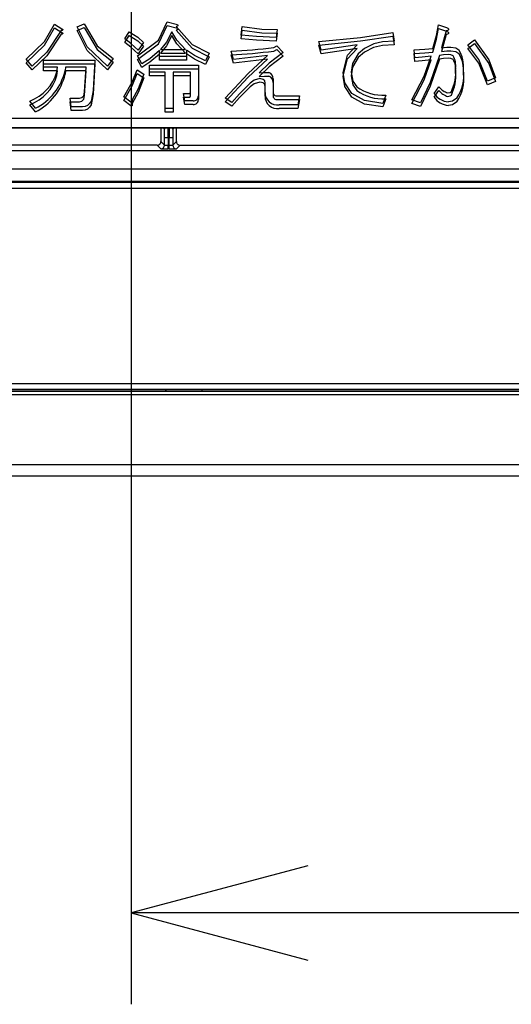
# Model space of a CAD drawing. Extents: x 21 to 613, y 19 to 408.
# Drawn here: x 82 to 90, y 136 to 152 of the extents above; entities that cross this region are included whole.
import ezdxf

# ---------------------------------------------------------------- set-up
doc = ezdxf.new("R2010")
doc.units = 0
doc.layers.get('0').update_dxf_attribs({"linetype": 'CONTINUOUS'})

msp = doc.modelspace()

# ---------------------------------------------------------------- linework, layer by layer
at = {"color": 3, "linetype": 'CONTINUOUS'}
for p, q in [((84.112976, 168.080078), (84.112976, 136.202713)), ((84.55654, 152.03318), (84.702065, 152.333645)), ((84.702065, 152.333645), (84.868282, 152.290552)), ((82.69076, 151.95175), (82.855156, 152.236708)), ((82.690817, 152.011749), (82.855209, 152.296708)), ((82.959866, 152.192053), (82.727047, 151.837873)), ((82.855156, 152.236708), (82.972124, 152.162834)), ((82.855209, 152.296708), (82.972177, 152.222834)), ((82.972291, 152.194234), (82.959866, 152.192053)), ((82.972124, 152.162834), (82.983279, 152.153861)), ((82.972177, 152.222834), (82.983332, 152.213861)), ((82.979017, 152.196385), (82.972291, 152.194234)), ((82.986685, 152.201111), (82.979017, 152.196385)), ((82.983279, 152.153861), (82.987278, 152.147939)), ((82.983332, 152.213861), (82.987335, 152.207939)), ((82.987624, 152.202615), (82.986685, 152.201111)), ((82.987278, 152.147939), (82.987931, 152.144349)), ((82.987335, 152.207939), (82.987988, 152.204349)), ((82.987988, 152.204349), (82.987624, 152.202615)), ((83.224526, 152.193615), (83.341494, 152.242864)), ((83.387005, 151.865666), (83.224526, 152.193615)), ((83.224582, 152.253615), (83.34155, 152.302864)), ((83.387062, 151.925666), (83.224582, 152.253615)), ((83.341494, 152.242864), (83.554867, 151.880163)), ((83.34155, 152.302864), (83.55492, 151.940163)), ((84.006416, 152.056617), (84.08029, 152.173585)), ((84.08029, 152.173585), (84.218272, 152.082814)), ((84.556484, 151.97318), (84.702012, 152.273645)), ((84.775939, 152.173585), (84.690162, 152.000054)), ((84.702012, 152.273645), (84.868228, 152.230552)), ((84.860545, 152.034435), (84.775939, 152.173585)), ((84.862455, 152.202404), (84.84976, 152.199771)), ((84.84976, 152.199771), (85.111513, 151.901987)), ((84.862512, 152.262404), (84.849813, 152.259771)), ((84.849813, 152.259771), (85.111567, 151.961987)), ((84.874016, 152.208197), (84.862455, 152.202404)), ((84.874072, 152.268197), (84.862512, 152.262404)), ((84.868228, 152.230552), (84.875893, 152.220139)), ((84.868282, 152.290552), (84.87595, 152.280139)), ((84.87609, 152.210681), (84.874016, 152.208197)), ((84.876147, 152.270681), (84.874072, 152.268197)), ((84.875893, 152.220139), (84.876901, 152.217041)), ((84.87595, 152.280139), (84.876957, 152.277041)), ((84.877058, 152.21379), (84.87609, 152.210681)), ((84.877115, 152.27379), (84.876147, 152.270681)), ((84.876901, 152.217041), (84.877058, 152.21379)), ((84.876957, 152.277041), (84.877115, 152.27379)), ((85.914778, 152.058179), (85.933247, 152.199771)), ((85.914835, 152.118179), (85.933303, 152.259771)), ((85.933247, 152.199771), (86.252659, 152.158253)), ((85.933303, 152.259771), (86.252713, 152.218253)), ((86.252659, 152.158253), (86.505773, 152.150522)), ((86.252713, 152.218253), (86.505827, 152.210522)), ((86.505773, 152.150522), (86.487305, 152.021242)), ((86.505827, 152.210522), (86.487358, 152.081242)), ((87.870127, 152.081618), (88.401934, 152.161272)), ((88.401934, 152.161272), (88.426557, 152.01968)), ((89.117002, 152.052638), (89.152932, 152.224396)), ((89.117059, 152.112638), (89.152988, 152.284396)), ((89.152932, 152.224396), (89.282211, 152.181303)), ((89.152988, 152.284396), (89.282268, 152.241303)), ((89.276111, 152.185897), (89.233601, 152.031065)), ((89.299243, 152.194622), (89.276111, 152.185897)), ((89.282211, 152.181303), (89.304253, 152.170133)), ((89.282268, 152.241303), (89.30431, 152.230133)), ((89.308655, 152.200124), (89.299243, 152.194622)), ((89.304253, 152.170133), (89.313826, 152.162248)), ((89.30431, 152.230133), (89.313882, 152.222248)), ((89.313897, 152.204665), (89.308655, 152.200124)), ((89.313826, 152.162248), (89.316967, 152.156872)), ((89.317298, 152.150736), (89.313843, 152.144665)), ((89.313882, 152.222248), (89.31702, 152.216872)), ((89.317354, 152.210736), (89.313897, 152.204665)), ((89.316967, 152.156872), (89.317298, 152.150736)), ((89.31702, 152.216872), (89.317354, 152.210736)), ((82.38734, 151.724183), (82.690817, 152.011749)), ((82.959809, 152.132053), (82.726994, 151.777873)), ((82.972234, 152.134234), (82.959809, 152.132053)), ((82.978963, 152.136385), (82.972234, 152.134234)), ((82.986629, 152.141111), (82.978963, 152.136385)), ((82.987567, 152.142615), (82.986629, 152.141111)), ((82.987931, 152.144349), (82.987567, 152.142615)), ((84.006363, 151.996617), (84.080237, 152.113585)), ((84.107592, 151.919835), (84.006363, 151.996617)), ((84.107649, 151.979835), (84.006416, 152.056617)), ((84.080237, 152.113585), (84.218219, 152.022814)), ((84.215727, 151.779589), (84.55654, 152.03318)), ((84.218219, 152.022814), (84.31417, 151.935055)), ((84.218272, 152.082814), (84.314227, 151.995055)), ((84.314227, 151.995055), (84.228041, 151.871931)), ((84.690162, 152.000054), (84.591254, 151.884244)), ((84.775886, 152.113585), (84.690108, 151.940054)), ((84.860491, 151.974435), (84.775886, 152.113585)), ((85.003718, 151.884244), (84.860545, 152.034435)), ((86.16631, 152.03619), (85.914778, 152.058179)), ((86.166367, 152.09619), (85.914835, 152.118179)), ((86.487305, 152.021242), (86.16631, 152.03619)), ((86.487358, 152.081242), (86.166367, 152.09619)), ((87.189108, 151.953524), (87.87007, 152.021618)), ((87.189164, 152.013524), (87.870127, 152.081618)), ((87.226101, 151.871931), (87.189164, 152.013524)), ((87.87007, 152.021618), (88.401877, 152.101272)), ((88.234996, 152.009075), (88.087967, 151.976587)), ((88.426557, 152.01968), (88.234996, 152.009075)), ((88.401877, 152.101272), (88.426503, 151.95968)), ((89.060589, 151.836556), (89.117002, 152.052638)), ((89.060646, 151.896556), (89.117059, 152.112638)), ((89.233601, 152.031065), (89.202237, 151.908869)), ((89.276057, 152.125897), (89.233544, 151.971065)), ((89.299187, 152.134622), (89.276057, 152.125897)), ((89.308598, 152.140124), (89.299187, 152.134622)), ((89.313843, 152.144665), (89.308598, 152.140124)), ((89.633169, 151.958118), (89.74398, 152.038149)), ((89.74398, 152.038149), (89.978304, 151.712325)), ((82.387286, 151.664183), (82.69076, 151.95175)), ((82.727047, 151.837873), (82.485839, 151.607216)), ((83.723178, 151.547216), (83.387005, 151.865666)), ((83.723232, 151.607216), (83.387062, 151.925666)), ((83.554867, 151.880163), (83.815521, 151.676495)), ((83.55492, 151.940163), (83.815574, 151.736495)), ((84.227985, 151.811932), (84.107592, 151.919835)), ((84.228041, 151.871931), (84.107649, 151.979835)), ((84.215673, 151.719589), (84.556484, 151.97318)), ((84.31417, 151.935055), (84.227985, 151.811932)), ((84.572786, 151.865775), (84.418627, 151.731322)), ((84.572786, 151.767733), (84.572786, 151.865775)), ((84.690108, 151.940054), (84.591201, 151.824244)), ((84.591201, 151.824244), (85.003665, 151.824244)), ((84.591254, 151.884244), (85.003718, 151.884244)), ((85.003665, 151.824244), (84.860491, 151.974435)), ((85.147482, 151.781646), (85.016033, 151.871931)), ((85.016033, 151.871931), (85.016033, 151.767733)), ((85.111513, 151.901987), (85.391503, 151.762682)), ((85.111567, 151.961987), (85.39156, 151.822682)), ((85.79171, 151.718027), (85.748619, 151.853463)), ((86.604327, 151.834994), (86.375081, 151.655269)), ((86.450368, 151.855025), (86.499616, 151.87965)), ((86.450422, 151.915025), (86.499673, 151.93965)), ((86.499616, 151.87965), (86.604273, 151.774994)), ((86.499673, 151.93965), (86.604327, 151.834994)), ((87.226048, 151.811932), (87.189108, 151.953524)), ((87.486147, 151.849408), (87.226048, 151.811932)), ((87.486204, 151.909408), (87.226101, 151.871931)), ((87.81704, 151.898118), (87.486147, 151.849408)), ((87.817096, 151.958118), (87.486204, 151.909408)), ((87.660324, 151.727459), (87.81704, 151.898118)), ((87.660381, 151.787459), (87.817096, 151.958118)), ((87.93751, 151.837103), (87.835508, 151.75037)), ((87.937566, 151.897103), (87.835565, 151.81037)), ((88.087913, 151.916587), (87.93751, 151.837103)), ((88.087967, 151.976587), (87.937566, 151.897103)), ((88.23494, 151.949075), (88.087913, 151.916587)), ((88.426503, 151.95968), (88.23494, 151.949075)), ((88.752779, 151.818088), (88.925325, 151.825413)), ((88.752836, 151.878088), (88.925382, 151.885413)), ((88.765147, 151.742652), (88.752836, 151.878088)), ((88.925325, 151.825413), (89.060589, 151.836556)), ((88.925382, 151.885413), (89.060646, 151.896556)), ((89.233544, 151.971065), (89.20218, 151.848869)), ((89.20218, 151.848869), (89.288121, 151.859)), ((89.202237, 151.908869), (89.288175, 151.919)), ((89.288121, 151.859), (89.356085, 151.861181)), ((89.288175, 151.919), (89.356142, 151.921181)), ((89.356085, 151.861181), (89.433261, 151.849885)), ((89.356142, 151.921181), (89.433318, 151.909885)), ((89.433261, 151.849885), (89.485365, 151.818088)), ((89.433318, 151.909885), (89.485421, 151.878088)), ((89.633116, 151.898118), (89.743927, 151.978148)), ((89.813688, 151.657903), (89.633116, 151.898118)), ((89.813745, 151.717903), (89.633169, 151.958118)), ((89.743927, 151.978148), (89.97825, 151.652325)), ((82.485783, 151.547216), (82.387286, 151.664183)), ((82.485839, 151.607216), (82.38734, 151.724183)), ((82.726994, 151.777873), (82.485783, 151.547216)), ((82.670524, 151.589203), (82.670524, 151.705715)), ((82.670524, 151.705715), (83.513921, 151.705715)), ((83.513921, 151.705715), (83.489298, 151.207064)), ((83.815521, 151.676495), (83.723178, 151.547216)), ((83.815574, 151.736495), (83.723232, 151.607216)), ((84.28339, 151.584153), (84.215673, 151.719589)), ((84.283447, 151.644153), (84.215727, 151.779589)), ((84.418571, 151.671322), (84.28339, 151.584153)), ((84.418627, 151.731322), (84.283447, 151.644153)), ((84.572732, 151.805775), (84.418571, 151.671322)), ((84.572732, 151.707732), (84.572732, 151.805775)), ((85.015976, 151.707732), (84.572732, 151.707732)), ((85.016033, 151.767733), (84.572786, 151.767733)), ((85.147425, 151.721647), (85.015976, 151.811932)), ((85.015976, 151.811932), (85.015976, 151.707732)), ((85.329941, 151.633402), (85.147425, 151.721647)), ((85.329997, 151.693402), (85.147482, 151.781646)), ((85.391503, 151.762682), (85.329941, 151.633402)), ((85.39156, 151.822682), (85.329997, 151.693402)), ((85.791656, 151.658027), (85.748562, 151.793463)), ((86.345711, 151.725745), (85.791656, 151.658027)), ((86.345768, 151.785745), (85.79171, 151.718027)), ((86.028254, 151.428255), (86.345711, 151.725745)), ((86.028307, 151.488255), (86.345768, 151.785745)), ((86.604273, 151.774994), (86.375025, 151.595269)), ((87.589261, 151.44256), (87.660324, 151.727459)), ((87.589317, 151.50256), (87.660381, 151.787459)), ((87.835508, 151.75037), (87.739431, 151.59294)), ((87.835565, 151.81037), (87.739488, 151.65294)), ((88.765093, 151.682652), (88.752779, 151.818088)), ((88.881716, 151.694928), (88.765093, 151.682652)), ((88.881769, 151.754928), (88.765147, 151.742652)), ((89.029809, 151.713433), (88.881716, 151.694928)), ((89.029863, 151.773433), (88.881769, 151.754928)), ((88.914939, 151.386348), (89.029809, 151.713433)), ((88.914996, 151.446348), (89.029863, 151.773433)), ((89.165243, 151.725745), (89.014402, 151.27925)), ((89.1653, 151.785745), (89.014458, 151.33925)), ((89.232793, 151.733328), (89.165243, 151.725745)), ((89.232847, 151.793328), (89.1653, 151.785745)), ((89.319148, 151.738057), (89.232793, 151.733328)), ((89.319205, 151.798057), (89.232847, 151.793328)), ((89.353254, 151.735883), (89.319148, 151.738057)), ((89.353308, 151.795883), (89.319205, 151.798057)), ((89.393022, 151.719589), (89.353254, 151.735883)), ((89.39308, 151.779589), (89.353308, 151.795883)), ((89.953291, 151.360968), (89.813745, 151.717903)), ((89.978304, 151.712325), (90.088728, 151.416374)), ((82.670471, 151.529203), (82.670471, 151.645715)), ((82.670471, 151.645715), (83.513867, 151.645715)), ((82.904404, 151.529203), (82.670471, 151.529203)), ((82.904461, 151.589203), (82.670524, 151.589203)), ((82.892092, 151.454873), (82.904404, 151.529203)), ((82.892149, 151.514873), (82.904461, 151.589203)), ((83.033683, 151.529203), (83.027529, 151.479497)), ((83.03374, 151.589203), (83.027583, 151.539498)), ((83.372274, 151.529203), (83.033683, 151.529203)), ((83.37233, 151.589203), (83.03374, 151.589203)), ((83.347651, 151.128595), (83.372274, 151.529203)), ((83.347705, 151.188595), (83.37233, 151.589203)), ((83.513867, 151.645715), (83.489242, 151.147064)), ((84.125354, 151.344048), (84.209573, 151.545654)), ((84.209573, 151.545654), (84.320384, 151.477936)), ((84.41267, 151.449173), (84.41267, 151.565684)), ((84.41267, 151.565684), (85.212972, 151.565684)), ((84.412726, 151.509173), (84.412726, 151.625684)), ((84.412726, 151.625684), (85.213029, 151.625684)), ((84.669461, 151.509173), (84.412726, 151.509173)), ((84.669461, 150.911567), (84.669461, 151.509173)), ((85.081926, 151.509173), (84.800565, 151.509173)), ((84.800565, 151.509173), (84.800565, 150.911567)), ((85.081926, 151.182439), (85.081926, 151.509173)), ((85.212972, 151.565684), (85.212972, 151.060877)), ((85.213029, 151.625684), (85.213029, 151.120877)), ((86.375025, 151.595269), (86.210274, 151.436404)), ((86.375081, 151.655269), (86.210331, 151.496404)), ((86.210331, 151.496404), (86.299952, 151.506562)), ((86.299952, 151.506562), (86.370393, 151.50256)), ((87.616226, 151.336962), (87.589317, 151.50256)), ((87.739431, 151.59294), (87.71854, 151.448717)), ((87.739488, 151.65294), (87.718597, 151.508717)), ((87.718597, 151.508717), (87.745919, 151.364245)), ((89.953237, 151.300968), (89.813688, 151.657903)), ((89.97825, 151.652325), (90.088671, 151.356374)), ((83.987948, 151.102409), (84.125354, 151.344048)), ((84.125298, 151.284048), (84.209516, 151.485654)), ((84.209516, 151.485654), (84.320327, 151.417936)), ((84.320327, 151.417936), (84.223297, 151.175548)), ((84.320384, 151.477936), (84.223353, 151.235548)), ((84.669405, 151.449173), (84.41267, 151.449173)), ((84.669405, 150.851567), (84.669405, 151.449173)), ((85.081869, 151.449173), (84.800508, 151.449173)), ((84.800508, 151.449173), (84.800508, 150.851567)), ((85.081869, 151.122439), (85.081869, 151.449173)), ((85.650062, 151.02394), (86.028254, 151.428255)), ((85.650119, 151.08394), (86.028307, 151.488255)), ((86.126315, 151.377254), (86.062583, 151.330187)), ((86.222589, 151.344062), (86.126262, 151.317254)), ((86.222645, 151.404061), (86.126315, 151.377254)), ((86.210274, 151.436404), (86.299896, 151.446562)), ((86.277076, 151.331831), (86.222589, 151.344062)), ((86.277133, 151.39183), (86.222645, 151.404061)), ((86.300602, 151.365344), (86.277133, 151.39183)), ((86.299896, 151.446562), (86.370337, 151.44256)), ((86.307007, 151.330187), (86.300602, 151.365344)), ((86.438111, 151.397905), (86.43811, 151.188595)), ((87.616169, 151.276961), (87.589261, 151.44256)), ((87.71854, 151.448717), (87.745866, 151.304245)), ((87.745919, 151.364245), (87.810939, 151.268625)), ((88.715842, 150.993159), (88.914939, 151.386348)), ((88.715899, 151.053159), (88.914996, 151.446348)), ((89.014458, 151.33925), (88.857489, 151.00391)), ((90.088671, 151.356374), (89.953237, 151.300968)), ((90.088728, 151.416374), (89.953291, 151.360968)), ((83.332124, 151.123738), (83.347705, 151.188595)), ((83.489298, 151.207064), (83.453181, 151.031244)), ((83.987894, 151.042409), (84.125298, 151.284048)), ((84.223353, 151.235548), (84.129542, 151.053159)), ((85.078984, 151.166), (85.081926, 151.182439)), ((86.062526, 151.270187), (85.888141, 151.096039)), ((86.062583, 151.330187), (85.888198, 151.156039)), ((86.126262, 151.317254), (86.062526, 151.270187)), ((86.300546, 151.305344), (86.277076, 151.331831)), ((86.30695, 151.270187), (86.300546, 151.305344)), ((86.30695, 151.116283), (86.30695, 151.270187)), ((86.307006, 151.176283), (86.307007, 151.330187)), ((86.438053, 151.337905), (86.438053, 151.128595)), ((87.730854, 151.097814), (87.616169, 151.276961)), ((87.730908, 151.157814), (87.616226, 151.336962)), ((87.745866, 151.304245), (87.810883, 151.208625)), ((89.014402, 151.27925), (88.857436, 150.943909)), ((89.079058, 151.097814), (89.159089, 151.208625)), ((89.079114, 151.157814), (89.159143, 151.268625)), ((89.306893, 151.170126), (89.340439, 151.178403)), ((89.340439, 151.178403), (89.362299, 151.194751)), ((82.541245, 150.917722), (82.448902, 151.034691)), ((83.126026, 150.878244), (83.107557, 151.02394)), ((83.107557, 151.02394), (83.261463, 151.02394)), ((83.126083, 150.938244), (83.107614, 151.08394)), ((83.107614, 151.08394), (83.261519, 151.08394)), ((83.261463, 151.02394), (83.302742, 151.033417)), ((83.261519, 151.08394), (83.302798, 151.093417)), ((83.302742, 151.033417), (83.332067, 151.063739)), ((83.302798, 151.093417), (83.332124, 151.123738)), ((83.332067, 151.063739), (83.347651, 151.128595)), ((83.453181, 151.031244), (83.429399, 150.992945)), ((83.489242, 151.147064), (83.453124, 150.971244)), ((84.104859, 150.956222), (83.987894, 151.042409)), ((84.104916, 151.016222), (83.987948, 151.102409)), ((84.111899, 151.014186), (84.104916, 151.016222)), ((84.125366, 151.017796), (84.122565, 151.015458)), ((84.128674, 151.024252), (84.125366, 151.017796)), ((84.129542, 151.053159), (84.128674, 151.024252)), ((84.223297, 151.175548), (84.129485, 150.993159)), ((84.99135, 150.981303), (84.966728, 151.097814)), ((84.966728, 151.097814), (85.065224, 151.097814)), ((84.991407, 151.041303), (84.966781, 151.157814)), ((84.966781, 151.157814), (85.065281, 151.157814)), ((85.126844, 151.041303), (84.991407, 151.041303)), ((85.065224, 151.097814), (85.073322, 151.099825)), ((85.065281, 151.157814), (85.073378, 151.159825)), ((85.073322, 151.099825), (85.0766, 151.102488)), ((85.073378, 151.159825), (85.076657, 151.162488)), ((85.0766, 151.102488), (85.07893, 151.106)), ((85.076657, 151.162488), (85.078984, 151.166)), ((85.07893, 151.106), (85.081869, 151.122439)), ((85.760873, 150.950066), (85.650062, 151.02394)), ((85.76093, 151.010066), (85.650119, 151.08394)), ((85.888141, 151.096039), (85.760873, 150.950066)), ((85.888198, 151.156039), (85.76093, 151.010066)), ((86.511928, 151.060878), (86.868986, 151.060877)), ((86.511984, 151.120877), (86.869043, 151.120877)), ((86.868986, 151.060877), (86.844363, 150.915181)), ((86.869043, 151.120877), (86.844417, 150.975181)), ((87.937152, 150.984091), (87.730854, 151.097814)), ((87.937206, 151.044092), (87.730908, 151.157814)), ((88.235718, 150.997753), (87.937206, 151.044092)), ((88.284909, 151.073189), (88.235661, 150.937753)), ((88.284966, 151.13319), (88.235718, 150.997753)), ((88.857489, 151.00391), (88.715899, 151.053159)), ((89.306837, 151.110126), (89.340385, 151.118403)), ((89.381319, 151.034903), (89.313048, 151.022378)), ((89.340385, 151.118403), (89.362242, 151.134751)), ((89.454585, 151.02394), (89.381262, 150.974903)), ((89.454642, 151.08394), (89.381319, 151.034903)), ((82.541188, 150.857723), (82.448846, 150.97469)), ((83.310714, 150.878244), (83.126026, 150.878244)), ((83.310768, 150.938244), (83.126083, 150.938244)), ((83.355447, 150.883681), (83.310714, 150.878244)), ((83.355504, 150.943681), (83.310768, 150.938244)), ((83.396419, 150.902283), (83.355447, 150.883681)), ((83.396476, 150.962283), (83.355504, 150.943681)), ((83.429342, 150.932945), (83.396419, 150.902283)), ((83.429399, 150.992945), (83.396476, 150.962283)), ((83.453124, 150.971244), (83.429342, 150.932945)), ((84.111842, 150.954186), (84.104859, 150.956222)), ((84.119102, 150.954161), (84.111842, 150.954186)), ((84.119159, 151.01416), (84.111899, 151.014186)), ((84.122508, 150.955458), (84.119102, 150.954161)), ((84.122565, 151.015458), (84.119159, 151.01416)), ((84.12531, 150.957796), (84.122508, 150.955458)), ((84.128618, 150.964252), (84.12531, 150.957796)), ((84.129485, 150.993159), (84.128618, 150.964252)), ((84.800565, 150.911567), (84.669461, 150.911567)), ((85.126787, 150.981302), (84.99135, 150.981303)), ((86.844363, 150.915181), (86.536553, 150.915181)), ((86.844417, 150.975181), (86.53661, 150.975181)), ((88.235661, 150.937753), (87.937152, 150.984091)), ((88.857436, 150.943909), (88.715842, 150.993159)), ((89.381262, 150.974903), (89.312994, 150.962378)), ((56.009146, 150.757039), (125.941291, 150.757039)), ((84.800508, 150.851567), (84.669405, 150.851567)), ((56.005147, 150.593103), (125.94518, 150.593103)), ((125.941235, 150.597048), (56.009093, 150.597048)), ((84.598046, 150.593103), (84.598046, 150.370216)), ((84.655675, 150.572595), (84.635168, 150.593103)), ((84.656831, 150.584298), (84.655675, 150.572595)), ((84.655782, 150.572256), (84.655675, 150.572595)), ((84.656009, 150.569932), (84.655782, 150.572256)), ((84.65623, 150.565465), (84.656009, 150.569932)), ((84.656442, 150.558925), (84.65623, 150.565465)), ((84.656642, 150.550413), (84.656442, 150.558925)), ((84.656827, 150.540063), (84.656642, 150.550413)), ((84.656993, 150.528037), (84.656827, 150.540063)), ((84.659293, 150.593103), (84.656831, 150.584298)), ((84.716822, 150.586116), (84.71674, 150.593103)), ((84.716988, 150.568935), (84.716822, 150.586116)), ((84.717133, 150.549627), (84.716988, 150.568935)), ((84.717255, 150.528492), (84.717133, 150.549627)), ((84.733122, 150.538241), (84.733014, 150.516243)), ((84.733255, 150.55859), (84.733122, 150.538241)), ((84.73341, 150.576973), (84.733255, 150.55859)), ((84.733585, 150.593103), (84.73341, 150.576973)), ((84.793496, 150.584298), (84.791031, 150.593103)), ((84.793407, 150.533786), (84.793251, 150.520932)), ((84.793582, 150.54506), (84.793407, 150.533786)), ((84.794649, 150.572595), (84.793496, 150.584298)), ((84.793774, 150.55458), (84.793582, 150.54506)), ((84.79398, 150.562196), (84.793774, 150.55458)), ((84.794197, 150.56779), (84.79398, 150.562196)), ((84.794421, 150.571274), (84.794197, 150.56779)), ((84.794649, 150.572595), (84.794421, 150.571274)), ((84.815159, 150.593103), (84.794649, 150.572595)), ((84.852281, 150.370216), (84.852281, 150.593103)), ((84.597896, 150.365981), (84.598046, 150.370216)), ((84.598046, 150.370216), (84.657484, 150.310776)), ((84.657138, 150.514521), (84.656993, 150.528037)), ((84.65726, 150.499727), (84.657138, 150.514521)), ((84.657357, 150.483885), (84.65726, 150.499727)), ((84.657428, 150.467244), (84.657357, 150.483885)), ((84.65747, 150.450062), (84.657428, 150.467244)), ((84.657484, 150.432607), (84.65747, 150.450062)), ((84.717479, 150.432607), (84.657484, 150.432607)), ((84.657484, 150.310776), (84.657484, 150.432607)), ((84.717352, 150.505862), (84.717255, 150.528492)), ((84.717423, 150.482088), (84.717352, 150.505862)), ((84.717465, 150.457542), (84.717423, 150.482088)), ((84.717479, 150.432607), (84.717465, 150.457542)), ((84.732845, 150.432607), (84.717479, 150.432607)), ((84.717479, 150.432607), (84.717479, 150.309226)), ((84.732849, 150.44389), (84.732845, 150.432607)), ((84.79284, 150.432607), (84.732845, 150.432607)), ((84.732845, 150.309226), (84.732845, 150.432607)), ((84.732876, 150.468697), (84.732849, 150.44389)), ((84.732931, 150.492941), (84.732876, 150.468697)), ((84.733014, 150.516243), (84.732931, 150.492941)), ((84.792844, 150.440681), (84.79284, 150.432607)), ((84.79284, 150.432607), (84.79284, 150.310776)), ((84.79284, 150.310776), (84.852281, 150.370216)), ((84.792871, 150.458044), (84.792844, 150.440681)), ((84.792927, 150.475009), (84.792871, 150.458044)), ((84.79301, 150.491313), (84.792927, 150.475009)), ((84.793118, 150.506701), (84.79301, 150.491313)), ((84.793251, 150.520932), (84.793118, 150.506701)), ((84.852281, 150.370216), (84.852748, 150.362735)), ((74.783448, 150.221206), (107.166877, 150.221206)), ((84.538051, 150.310221), (76.572275, 150.310221)), ((84.538051, 150.310221), (84.545531, 150.310689)), ((84.597489, 150.250781), (84.538051, 150.310221)), ((84.545531, 150.310689), (84.552896, 150.312086)), ((84.552896, 150.312086), (84.560028, 150.314391)), ((84.560028, 150.314391), (84.566817, 150.317566)), ((84.566817, 150.317566), (84.573157, 150.321564)), ((84.573157, 150.321564), (84.57895, 150.326321)), ((84.57895, 150.326321), (84.584103, 150.331763)), ((84.584103, 150.331763), (84.588538, 150.337805)), ((84.588538, 150.337805), (84.592185, 150.344353)), ((84.592185, 150.344353), (84.594987, 150.351305)), ((84.594987, 150.351305), (84.596901, 150.358552)), ((84.596901, 150.358552), (84.597896, 150.365981)), ((84.597489, 150.250781), (84.598622, 150.250586)), ((84.598622, 150.250586), (84.601609, 150.250393)), ((84.601609, 150.250393), (84.606404, 150.250207)), ((84.606404, 150.250207), (84.612932, 150.250031)), ((84.612932, 150.250031), (84.621091, 150.249866)), ((84.621091, 150.249866), (84.630755, 150.249716)), ((84.630755, 150.249716), (84.641772, 150.249583)), ((84.641772, 150.249583), (84.653971, 150.249469)), ((84.653971, 150.249469), (84.66716, 150.249376)), ((84.657484, 150.310776), (84.658051, 150.31058)), ((84.658051, 150.31058), (84.659544, 150.310388)), ((84.659544, 150.310388), (84.661942, 150.310202)), ((84.661942, 150.310202), (84.665206, 150.310026)), ((84.665206, 150.310026), (84.669286, 150.309861)), ((84.66716, 150.249376), (84.681135, 150.249305)), ((84.669286, 150.309861), (84.674117, 150.309711)), ((84.674117, 150.309711), (84.679626, 150.309578)), ((84.679626, 150.309578), (84.685725, 150.309464)), ((84.681135, 150.249305), (84.695677, 150.249257)), ((84.685725, 150.309464), (84.69232, 150.309371)), ((84.69232, 150.309371), (84.699307, 150.3093)), ((84.695677, 150.249257), (84.710559, 150.249234)), ((84.699307, 150.3093), (84.706578, 150.309252)), ((84.706578, 150.309252), (84.714019, 150.309228)), ((84.710559, 150.249234), (84.717479, 150.249231)), ((84.714019, 150.309228), (84.717479, 150.309226)), ((84.717479, 150.249231), (84.717479, 150.309226)), ((84.717479, 150.309226), (84.732845, 150.309226)), ((84.732845, 150.249231), (84.717479, 150.249231)), ((84.732845, 150.309226), (84.740326, 150.309238)), ((84.732845, 150.249231), (84.732845, 150.309226)), ((84.732845, 150.249231), (84.747807, 150.249243)), ((84.740326, 150.309238), (84.74769, 150.309275)), ((84.74769, 150.309275), (84.754822, 150.309335)), ((84.747807, 150.249243), (84.762534, 150.24928)), ((84.754822, 150.309335), (84.761611, 150.309418)), ((84.761611, 150.309418), (84.767952, 150.309523)), ((84.762534, 150.24928), (84.776798, 150.24934)), ((84.767952, 150.309523), (84.773744, 150.309647)), ((84.773744, 150.309647), (84.778898, 150.30979)), ((84.776798, 150.24934), (84.790377, 150.249423)), ((84.778898, 150.30979), (84.783334, 150.309948)), ((84.783334, 150.309948), (84.786982, 150.310119)), ((84.786982, 150.310119), (84.789785, 150.310301)), ((84.789785, 150.310301), (84.791699, 150.310491)), ((84.790377, 150.249423), (84.803057, 150.249528)), ((84.791699, 150.310491), (84.792695, 150.310686)), ((84.792695, 150.310686), (84.79284, 150.310776)), ((84.803057, 150.249528), (84.814642, 150.249652)), ((84.814642, 150.249652), (84.824951, 150.249795)), ((84.824951, 150.249795), (84.833822, 150.249953)), ((84.833822, 150.249953), (84.841118, 150.250124)), ((84.841118, 150.250124), (84.846724, 150.250306)), ((84.846724, 150.250306), (84.850553, 150.250496)), ((84.850553, 150.250496), (84.852545, 150.250691)), ((84.852545, 150.250691), (84.852835, 150.250781)), ((84.852748, 150.362735), (84.854146, 150.35537)), ((84.912276, 150.310221), (84.852835, 150.250781)), ((84.854146, 150.35537), (84.85645, 150.348238)), ((84.85645, 150.348238), (84.859626, 150.341449)), ((84.859626, 150.341449), (84.863623, 150.335109)), ((84.863623, 150.335109), (84.86838, 150.329317)), ((84.86838, 150.329317), (84.873822, 150.324163)), ((84.873822, 150.324163), (84.879864, 150.319728)), ((84.879864, 150.319728), (84.886412, 150.316081)), ((84.886412, 150.316081), (84.893364, 150.313279)), ((84.893364, 150.313279), (84.900611, 150.311365)), ((84.900611, 150.311365), (84.908041, 150.31037)), ((84.908041, 150.31037), (84.912276, 150.310221)), ((84.912276, 150.310221), (90.788051, 150.310221)), ((61.24587, 149.92192), (120.704456, 149.92192)), ((61.245867, 149.72192), (120.704456, 149.72192)), ((63.77044, 149.700941), (118.179956, 149.700941)), ((118.179956, 149.600949), (63.77044, 149.600949)), ((69.834745, 146.398348), (112.115649, 146.398348)), ((69.83471, 146.273116), (112.115615, 146.273116)), ((112.115615, 146.212069), (69.83471, 146.212068)), ((112.115649, 146.298356), (69.834745, 146.298357)), ((84.675163, 146.293103), (72.775164, 146.293103)), ((84.677782, 146.290485), (84.675163, 146.293103)), ((84.675163, 146.293103), (84.675163, 146.273116)), ((85.272544, 146.290485), (84.677782, 146.290485)), ((84.677782, 146.290485), (84.677782, 146.273116)), ((85.272544, 146.290485), (85.275164, 146.293103)), ((85.272544, 146.273116), (85.272544, 146.290485)), ((96.675163, 146.293103), (85.275164, 146.293103)), ((85.275164, 146.273116), (85.275164, 146.293103)), ((69.834712, 145.069625), (112.115615, 145.069625)), ((112.115615, 144.873116), (69.834712, 144.873115)), ((87.010754, 138.47917), (84.112976, 137.702713)), ((84.112976, 137.702713), (87.010754, 136.926256)), ((115.112976, 137.702713), (84.112976, 137.702713))]:
    msp.add_line(p, q, dxfattribs=at)
for centre, radius, start, end in [((85.122527, 162.961336), 11.185406, 273.208459, 276.8177696), ((85.12256, 163.021547), 11.185618, 273.2085213, 276.8177481), ((89.04323, 151.605398), 0.519512, 353.396345, 31.6612721), ((89.094663, 151.559023), 0.338821, 351.7284596, 28.2875274), ((89.094681, 151.619016), 0.338859, 351.7305376, 28.2853645), ((89.043172, 151.545398), 0.519514, 353.396371, 31.6611563), ((82.185792, 151.72223), 0.736164, 290.9410361, 343.6399578), ((82.132456, 151.738557), 0.916994, 296.4740412, 347.4625379), ((86.338308, 151.407564), 0.100269, 354.4720929, 71.3375483), ((88.766227, 151.436097), 0.667865, 333.1787767, 6.37716), ((88.766253, 151.496102), 0.667895, 333.1795938, 6.376422), ((88.911693, 151.449724), 0.654669, 326.0319048, 8.4259972), ((82.185744, 151.662222), 0.736154, 290.9406493, 343.6403579), ((82.132386, 151.678572), 0.917013, 296.4743783, 347.461779), ((86.338255, 151.347567), 0.100265, 354.4701113, 71.338624), ((88.91166, 151.389719), 0.654647, 326.0310941, 8.4267252), ((86.498909, 151.180767), 0.061301, 172.6634092, 282.3154043), ((88.233663, 151.791092), 0.71973, 234.0262153, 274.0830134), ((88.233716, 151.851081), 0.719719, 234.0258942, 274.0833991), ((89.370621, 151.365862), 0.26357, 216.6243407, 255.9953904), ((89.370684, 151.425879), 0.263588, 216.6261393, 255.9948084), ((85.137517, 151.056141), 0.075604, 261.8408534, 3.591509), ((85.137572, 151.116143), 0.075605, 261.8424612, 3.5899014), ((86.50229, 151.107684), 0.195529, 177.479428, 280.0922088), ((86.502346, 151.167684), 0.195529, 177.479428, 280.0924973), ((86.498853, 151.120768), 0.061302, 172.6644556, 282.3154043), ((89.341356, 151.281122), 0.320003, 214.9479278, 264.9151845), ((89.341414, 151.341124), 0.320006, 214.9480161, 264.9145029), ((84.597479, 150.310786), 0.060005, 270.0095485, 359.9904515), ((84.85285, 150.310791), 0.06001, 180.0143216, 269.9856784)]:
    msp.add_arc(centre, radius, start, end, dxfattribs=at)

doc.saveas('drawing.dxf')
